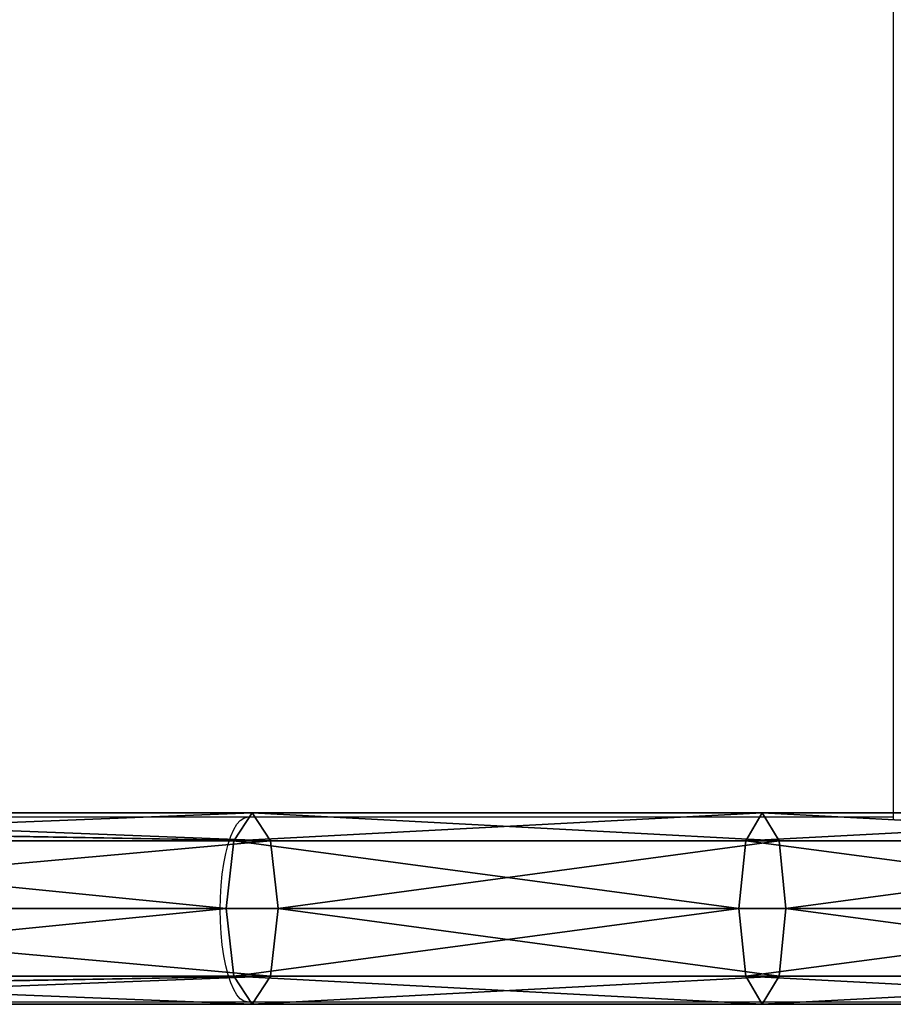
# Model space of a CAD drawing. Units: centimetres. Extents: x -301 to 300, y -224 to 224.
# Drawn here: x -101 to -81, y -42 to -20 of the extents above; entities that cross this region are included whole.
import ezdxf

# ---------------------------------------------------------------- set-up
doc = ezdxf.new("R2010")
doc.units = ezdxf.units.CM
doc.header["$LTSCALE"] = 2.54
doc.layers.get('0').update_dxf_attribs({"true_color": 0xff5454})
doc.layers.add('VP-EQ', color=7, linetype='Continuous', true_color=0x8a3492)

# ---------------------------------------------------------------- blocks, each defined once
blk = doc.blocks.new('R__nica_1')
at = {"color": 0}
mesh = blk.add_polyface(dxfattribs=at)
corners = [(-0.248, 4.055, 0.913), (17.438, 3.756, 5.608), (-0.045, 3.756, 0.253), (0.849, 4.055, 1.249), (0.849, 4.4, 2.083), (17.016, 4.4, 7.034)]
mesh.append_faces([[corners[k] for k in face] for face in [(0, 1, 2), (1, 4, 5)]], dxfattribs={"vtx0": -1, "color": 0})
mesh.append_faces([[corners[k] for k in face] for face in [(1, 0, 3), (1, 3, 4)]], dxfattribs={"vtx0": -1, "vtx2": -1, "color": 0})
mesh = blk.add_polyface(dxfattribs=at)
corners = [(0.849, 3.756, 3.638), (17.016, 4.4, 7.034), (0.849, 4.4, 2.083), (16.594, 3.756, 8.46)]
mesh.append_faces([[corners[k] for k in face] for face in [(0, 1, 2), (1, 0, 3)]], dxfattribs={"vtx0": -1, "color": 0})
mesh = blk.add_polyface(dxfattribs=at)
corners = [(16.594, 3.756, 8.46), (28.724, 4.4, 10.383), (17.016, 4.4, 7.034), (28.342, 3.756, 11.821)]
mesh.append_faces([[corners[k] for k in face] for face in [(0, 1, 2), (1, 0, 3)]], dxfattribs={"vtx0": -1, "color": 0})
mesh = blk.add_polyface(dxfattribs=at)
corners = [(17.016, 4.4, 7.034), (29.107, 3.756, 8.946), (17.438, 3.756, 5.608), (28.724, 4.4, 10.383)]
mesh.append_faces([[corners[k] for k in face] for face in [(0, 1, 2), (1, 0, 3)]], dxfattribs={"vtx0": -1, "color": 0})
mesh = blk.add_polyface(dxfattribs=at)
corners = [(28.342, 3.756, 11.821), (40.549, 4.4, 13.296), (28.724, 4.4, 10.383), (40.22, 3.756, 14.746)]
mesh.append_faces([[corners[k] for k in face] for face in [(0, 1, 2), (1, 0, 3)]], dxfattribs={"vtx0": -1, "color": 0})
mesh = blk.add_polyface(dxfattribs=at)
corners = [(28.724, 4.4, 10.383), (40.877, 3.756, 11.845), (29.107, 3.756, 8.946), (40.549, 4.4, 13.296)]
mesh.append_faces([[corners[k] for k in face] for face in [(0, 1, 2), (1, 0, 3)]], dxfattribs={"vtx0": -1, "color": 0})
mesh = blk.add_polyface(dxfattribs=at)
corners = [(17.438, 3.756, 5.608), (0.135, 2.2, -0.336), (-0.045, 3.756, 0.253), (17.613, 2.2, 5.017)]
mesh.append_faces([[corners[k] for k in face] for face in [(0, 1, 2), (1, 0, 3)]], dxfattribs={"vtx0": -1, "color": 0})
mesh = blk.add_polyface(dxfattribs=at)
corners = [(16.419, 2.2, 9.051), (0.849, 3.756, 3.638), (0.849, 2.2, 4.283), (16.594, 3.756, 8.46)]
mesh.append_faces([[corners[k] for k in face] for face in [(0, 1, 2), (1, 0, 3)]], dxfattribs={"vtx0": -1, "color": 0})
mesh = blk.add_polyface(dxfattribs=at)
corners = [(28.183, 2.2, 12.417), (16.594, 3.756, 8.46), (16.419, 2.2, 9.051), (28.342, 3.756, 11.821)]
mesh.append_faces([[corners[k] for k in face] for face in [(0, 1, 2), (1, 0, 3)]], dxfattribs={"vtx0": -1, "color": 0})
mesh = blk.add_polyface(dxfattribs=at)
corners = [(29.107, 3.756, 8.946), (17.613, 2.2, 5.017), (17.438, 3.756, 5.608), (29.265, 2.2, 8.35)]
mesh.append_faces([[corners[k] for k in face] for face in [(0, 1, 2), (1, 0, 3)]], dxfattribs={"vtx0": -1, "color": 0})
mesh = blk.add_polyface(dxfattribs=at)
corners = [(40.084, 2.2, 15.347), (28.342, 3.756, 11.821), (28.183, 2.2, 12.417), (40.22, 3.756, 14.746)]
mesh.append_faces([[corners[k] for k in face] for face in [(0, 1, 2), (1, 0, 3)]], dxfattribs={"vtx0": -1, "color": 0})
mesh = blk.add_polyface(dxfattribs=at)
corners = [(40.877, 3.756, 11.845), (29.265, 2.2, 8.35), (29.107, 3.756, 8.946), (41.014, 2.2, 11.244)]
mesh.append_faces([[corners[k] for k in face] for face in [(0, 1, 2), (1, 0, 3)]], dxfattribs={"vtx0": -1, "color": 0})
mesh = blk.add_polyface(dxfattribs=at)
corners = [(0.135, 2.2, -0.336), (17.438, 0.644, 5.608), (-0.045, 0.644, 0.253), (17.613, 2.2, 5.017)]
mesh.append_faces([[corners[k] for k in face] for face in [(0, 1, 2), (1, 0, 3)]], dxfattribs={"vtx0": -1, "color": 0})
mesh = blk.add_polyface(dxfattribs=at)
corners = [(0.849, 0.644, 3.638), (16.419, 2.2, 9.051), (0.849, 2.2, 4.283), (16.594, 0.644, 8.46)]
mesh.append_faces([[corners[k] for k in face] for face in [(0, 1, 2), (1, 0, 3)]], dxfattribs={"vtx0": -1, "color": 0})
mesh = blk.add_polyface(dxfattribs=at)
corners = [(16.594, 0.644, 8.46), (28.183, 2.2, 12.417), (16.419, 2.2, 9.051), (28.342, 0.644, 11.821)]
mesh.append_faces([[corners[k] for k in face] for face in [(0, 1, 2), (1, 0, 3)]], dxfattribs={"vtx0": -1, "color": 0})
mesh = blk.add_polyface(dxfattribs=at)
corners = [(17.613, 2.2, 5.017), (29.107, 0.644, 8.946), (17.438, 0.644, 5.608), (29.265, 2.2, 8.35)]
mesh.append_faces([[corners[k] for k in face] for face in [(0, 1, 2), (1, 0, 3)]], dxfattribs={"vtx0": -1, "color": 0})
mesh = blk.add_polyface(dxfattribs=at)
corners = [(28.342, 0.644, 11.821), (40.084, 2.2, 15.347), (28.183, 2.2, 12.417), (40.22, 0.644, 14.746)]
mesh.append_faces([[corners[k] for k in face] for face in [(0, 1, 2), (1, 0, 3)]], dxfattribs={"vtx0": -1, "color": 0})
mesh = blk.add_polyface(dxfattribs=at)
corners = [(29.265, 2.2, 8.35), (40.877, 0.644, 11.845), (29.107, 0.644, 8.946), (41.014, 2.2, 11.244)]
mesh.append_faces([[corners[k] for k in face] for face in [(0, 1, 2), (1, 0, 3)]], dxfattribs={"vtx0": -1, "color": 0})
mesh = blk.add_polyface(dxfattribs=at)
corners = [(17.438, 0.644, 5.608), (-0.248, 0.345, 0.913), (-0.045, 0.644, 0.253), (0.849, 0.345, 1.249), (0.849, 0, 2.083), (17.016, 0, 7.034)]
mesh.append_faces([[corners[k] for k in face] for face in [(0, 1, 2), (4, 0, 5)]], dxfattribs={"vtx0": -1, "color": 0})
mesh.append_faces([[corners[k] for k in face] for face in [(1, 0, 3), (3, 0, 4)]], dxfattribs={"vtx0": -1, "vtx1": -1, "color": 0})
mesh = blk.add_polyface(dxfattribs=at)
corners = [(17.016, 0, 7.034), (0.849, 0.644, 3.638), (0.849, 0, 2.083), (16.594, 0.644, 8.46)]
mesh.append_faces([[corners[k] for k in face] for face in [(0, 1, 2), (1, 0, 3)]], dxfattribs={"vtx0": -1, "color": 0})
mesh = blk.add_polyface(dxfattribs=at)
corners = [(28.724, 0, 10.383), (16.594, 0.644, 8.46), (17.016, 0, 7.034), (28.342, 0.644, 11.821)]
mesh.append_faces([[corners[k] for k in face] for face in [(0, 1, 2), (1, 0, 3)]], dxfattribs={"vtx0": -1, "color": 0})
mesh = blk.add_polyface(dxfattribs=at)
corners = [(29.107, 0.644, 8.946), (17.016, 0, 7.034), (17.438, 0.644, 5.608), (28.724, 0, 10.383)]
mesh.append_faces([[corners[k] for k in face] for face in [(0, 1, 2), (1, 0, 3)]], dxfattribs={"vtx0": -1, "color": 0})
mesh = blk.add_polyface(dxfattribs=at)
corners = [(40.549, 0, 13.296), (28.342, 0.644, 11.821), (28.724, 0, 10.383), (40.22, 0.644, 14.746)]
mesh.append_faces([[corners[k] for k in face] for face in [(0, 1, 2), (1, 0, 3)]], dxfattribs={"vtx0": -1, "color": 0})
mesh = blk.add_polyface(dxfattribs=at)
corners = [(40.877, 0.644, 11.845), (28.724, 0, 10.383), (29.107, 0.644, 8.946), (40.549, 0, 13.296)]
mesh.append_faces([[corners[k] for k in face] for face in [(0, 1, 2), (1, 0, 3)]], dxfattribs={"vtx0": -1, "color": 0})
blk = doc.blocks.new('R__nica')
at = {"color": 40, "true_color": 0xfdc300}
blk.add_blockref('R__nica_1', (-0.516, 0.263, 5.366), dxfattribs=at)
blk = doc.blocks.new('Grupuj_1')
at = {"color": 0}
blk.add_blockref('R__nica', (0, 0), dxfattribs=at)
blk = doc.blocks.new('Grupuj_5')
at = {"color": 0}
blk.add_blockref('Grupuj_1', (8.05, 1.6, 166.15), dxfattribs=at)
blk = doc.blocks.new('0406')
at = {"color": 7, "linetype": 'Continuous', "lineweight": 25}
for p, q in [((436.323, 1124.893), (436.323, 1049.052)), ((421.494, 1049.093), (405.494, 1049.093)), ((436.311, 1049.093), (421.494, 1049.093)), ((405.494, 1044.853), (421.494, 1044.853)), ((421.494, 1044.853), (613.494, 1044.853))]:
    blk.add_line(p, q, dxfattribs=at)
at = {"color": 8, "linetype": 'Continuous', "lineweight": 25, "flags": 128}
blk.add_lwpolyline([(421.494, 1044.853), (421.413, 1044.871), (421.333, 1044.925), (421.256, 1045.014), (421.184, 1045.137), (421.116, 1045.291), (421.055, 1045.474), (421.002, 1045.682), (420.956, 1045.913), (420.92, 1046.162), (420.894, 1046.424), (420.879, 1046.696), (420.873, 1046.973), (420.879, 1047.25), (420.894, 1047.522), (420.92, 1047.784), (420.956, 1048.033), (421.002, 1048.264), (421.055, 1048.472), (421.116, 1048.655), (421.184, 1048.809), (421.256, 1048.932), (421.333, 1049.021), (421.413, 1049.075), (421.494, 1049.093)], dxfattribs=at)
blk = doc.blocks.new('0406 2d')
at = {"layer": 'VP-EQ', "color": 0}
blk.add_blockref('0406', (0, 0), dxfattribs=at)

msp = doc.modelspace()

# ---------------------------------------------------------------- block references
at = {"color": 0}
msp.add_blockref('Grupuj_5', (-120.689, -44.128), dxfattribs=at)
at = {"layer": 'VP-EQ', "color": 0}
msp.add_blockref('0406 2d', (-517.748, -1087.062), dxfattribs=at)

doc.saveas('drawing.dxf')
